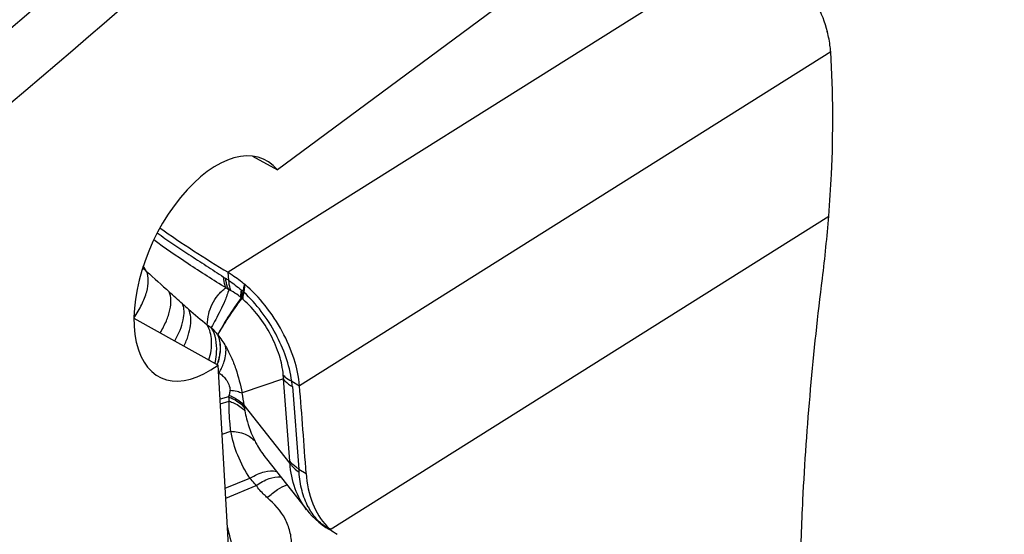
# Model space of a CAD drawing. Units: millimetres. Extents: x 0 to 841, y 0 to 594.
# Drawn here: x 145 to 153, y 102 to 106 of the extents above; entities that cross this region are included whole.
import ezdxf

# ---------------------------------------------------------------- set-up
doc = ezdxf.new("R2010")
doc.units = ezdxf.units.MM
doc.header["$LTSCALE"] = 46.255
doc.layers.add('607087453-000_CL', color=7, linetype='CONTINUOUS')
doc.layers.add('607087776-000_CL', color=7, linetype='CONTINUOUS')

msp = doc.modelspace()

# ---------------------------------------------------------------- linework, layer by layer
at = {"layer": '607087453-000_CL', "color": 9, "linetype": 'CONTINUOUS'}
for p, q in [((151.4229, 106.8284), (147.0203, 104.0598)), ((152.0145, 105.8875), (147.6118, 103.1189)), ((147.8669, 101.928), (151.9992, 104.5266)), ((146.3112, 104.0969), (146.3436, 104.0674)), ((146.3436, 104.0674), (146.3167, 104.1138)), ((147.026, 103.992), (147.0203, 104.0598)), ((147.1575, 103.9602), (147.1513, 103.8942)), ((146.9398, 103.2246), (146.9447, 103.2262)), ((147.5318, 102.4928), (147.4776, 103.1754)), ((147.5469, 103.1567), (147.6119, 103.1189)), ((147.5521, 103.1125), (147.6065, 102.4286)), ((147.024, 103.0265), (146.9524, 103.0066)), ((146.9545, 102.97), (147.0281, 102.9906)), ((146.9691, 102.7177), (147.0416, 102.7417)), ((146.9949, 102.2706), (147.2008, 102.3527)), ((146.9997, 102.1871), (147.2521, 102.293))]:
    msp.add_line(p, q, dxfattribs=at)
at = {"layer": '607087453-000_CL', "color": 7, "linetype": 'CONTINUOUS'}
for p, q in [((147.4776, 103.1754), (147.1352, 103.0592)), ((147.5329, 102.4755), (147.1519, 102.9576)), ((147.3359, 102.5149), (147.3368, 102.5138)), ((147.337, 102.5135), (147.6704, 102.0918)), ((147.6065, 102.4286), (147.6667, 102.3924)), ((147.6712, 102.0907), (147.6707, 102.0913)), ((147.8291, 101.9447), (147.8539, 101.9291)), ((147.8639, 101.9231), (147.8538, 101.9291))]:
    msp.add_line(p, q, dxfattribs=at)
msp.add_lwpolyline([(147.6709, 102.0905), (147.6925, 102.0647), (147.7177, 102.0373), (147.7441, 102.0116), (147.7715, 101.9876), (147.7998, 101.9653), (147.8291, 101.9447)], dxfattribs=at)
for centre, radius, start, end in [((139.9182, 105.5075), 12.1207, 352.89577, 355.35796), ((151.779, 112.0019), 9.2586, 234.8915, 239.07087), ((54.262, 95.7049), 93.6438, 4.095223, 4.541008), ((148.1513, 102.262), 0.4387, 224.61445, 229.58337), ((148.1465, 102.2565), 0.4314, 229.59016, 238.92201)]:
    msp.add_arc(centre, radius, start, end, dxfattribs=at)
at = {"layer": '607087453-000_CL', "color": 9, "linetype": 'CONTINUOUS'}
for centre, radius, start, end in [((182.9027, 144.3707), 54.4143, 227.78878, 228.05577), ((147.4868, 104.7992), 0.9283, 237.03214, 238.33096), ((146.619, 103.392), 0.7249, 55.85055, 58.35014), ((147.5486, 104.7666), 0.9981, 236.90814, 238.33197), ((147.2788, 104.0866), 0.2294, 229.67406, 230.73315), ((145.9678, 102.4831), 1.8418, 50.34335, 50.73084), ((136.6562, 106.4698), 10.797, 346.23668, 346.55916), ((121.7176, 76.3062), 37.1083, 47.80262, 48.03341), ((147.5424, 104.2687), 0.5897, 225.31538, 226.0286), ((146.6032, 103.1978), 0.8358, 49.92612, 50.66895), ((147.0038, 103.6742), 0.2135, 48.48575, 49.87644), ((146.4345, 103.0669), 1.0946, 49.09361, 49.64849), ((149.1337, 106.5497), 3.7122, 227.85493, 228.87432), ((149.4402, 106.8925), 4.172, 228.79873, 231.55518), ((147.3115, 104.2592), 0.7867, 233.7373, 236.69766), ((146.3639, 103.4358), 0.5622, 346.58019, 348.12273), ((146.416, 103.4675), 0.5408, 341.26341, 342.24677), ((146.2723, 103.514), 0.6932, 341.41823, 342.73169), ((146.7237, 102.9328), 0.3674, 53.00948, 54.02972), ((146.6402, 103.0299), 0.9156, 5.17486, 7.95537), ((145.2861, 103.67), 1.8531, 339.67381, 340.10797), ((147.813, 103.0989), 0.7923, 185.24354, 187.85271), ((146.1059, 102.8386), 1.0527, 6.48967, 12.09443), ((150.2404, 103.3259), 3.1104, 186.80104, 187.18264), ((147.6381, 102.9984), 0.4876, 187.2323, 190.28548), ((147.0458, 102.454), 0.4875, 2.53472, 4.57034), ((145.8297, 102.2954), 1.7818, 3.4477, 4.28663), ((148.1781, 102.3755), 0.5588, 207.93462, 209.30718)]:
    msp.add_arc(centre, radius, start, end, dxfattribs=at)
at = {"layer": '607087453-000_CL', "color": 7, "linetype": 'CONTINUOUS'}
for points, knots in [([(151.4229, 106.8284), (151.4879, 106.7909), (151.6139, 106.6927), (151.7743, 106.5078), (151.9043, 106.2924), (151.965, 106.1352), (151.9861, 106.0562)], [0, 0, 0, 0, 0.230599, 0.485952, 0.74871, 1, 1, 1, 1]), ([(152.0145, 105.8875), (152.0136, 105.9012), (152.0084, 105.958), (151.9972, 106.0143), (151.9861, 106.0562)], [0, 0, 0, 0, 0.24035, 1, 1, 1, 1]), ([(151.9992, 104.5266), (152.0085, 104.6423), (152.0375, 105.0952), (152.0356, 105.5503), (152.0145, 105.8875)], [0, 0, 0, 0, 0.255711, 1, 1, 1, 1]), ([(147.0203, 104.0598), (147.0319, 104.0529), (147.0796, 104.0226), (147.1247, 103.9881), (147.1575, 103.9602)], [0, 0, 0, 0, 0.238485, 1, 1, 1, 1]), ([(151.7626, 101.5732), (151.7673, 101.7727), (151.7975, 102.5864), (151.8699, 103.3985), (151.9459, 104.0085)], [0, 0, 0, 0, 0.245055, 1, 1, 1, 1]), ([(147.6118, 103.1189), (147.6059, 103.1938), (147.5714, 103.3501), (147.4736, 103.5747), (147.3353, 103.7848), (147.2197, 103.9072), (147.1575, 103.9602)], [0, 0, 0, 0, 0.230964, 0.486458, 0.74909, 1, 1, 1, 1]), ([(147.6668, 102.3924), (147.6729, 102.3069), (147.7033, 102.148), (147.7872, 102.0064), (147.839, 101.9539)], [0, 0, 0, 0, 0.537416, 1, 1, 1, 1])]:
    msp.add_open_spline(points, degree=3, knots=knots, dxfattribs=at)
at = {"layer": '607087453-000_CL', "color": 9, "linetype": 'CONTINUOUS'}
for points, knots in [([(147.0037, 103.9304), (146.9501, 103.9621), (146.8452, 104.0285), (146.6437, 104.1593), (146.4972, 104.2606), (146.403, 104.3286)], [0, 0, 0, 0, 0.259168, 0.516286, 1, 1, 1, 1]), ([(146.4321, 104.3865), (146.4746, 104.3562), (146.5616, 104.2956), (146.6975, 104.2058), (146.8385, 104.1147), (146.9336, 104.0516), (146.9817, 104.0204)], [0, 0, 0, 0, 0.237178, 0.481677, 0.73974, 1, 1, 1, 1]), ([(146.2395, 103.6841), (146.2636, 103.719), (146.3049, 103.788), (146.3465, 103.8923), (146.3629, 103.9862), (146.354, 104.0443), (146.3436, 104.0674)], [0, 0, 0, 0, 0.309868, 0.584971, 0.814949, 1, 1, 1, 1]), ([(147.0037, 103.9304), (147.0006, 103.9369), (146.9888, 103.9657), (146.9833, 103.9967), (146.9817, 104.0204)], [0, 0, 0, 0, 0.233987, 1, 1, 1, 1]), ([(147.0246, 103.9171), (147.0212, 103.9238), (147.0084, 103.9531), (147.0018, 103.9849), (146.9994, 104.0091)], [0, 0, 0, 0, 0.23561, 1, 1, 1, 1]), ([(147.0442, 103.9072), (147.0415, 103.9134), (147.0314, 103.9406), (147.027, 103.9698), (147.026, 103.992)], [0, 0, 0, 0, 0.233116, 1, 1, 1, 1]), ([(146.8462, 103.625), (146.8494, 103.6548), (146.8546, 103.7135), (146.8844, 103.7973), (146.9328, 103.8719), (146.9768, 103.9151), (147.0037, 103.9304)], [0, 0, 0, 0, 0.25299, 0.494443, 0.739449, 1, 1, 1, 1]), ([(147.0246, 103.9171), (147.0167, 103.8848), (146.9947, 103.8251), (146.9556, 103.7432), (146.9178, 103.6696), (146.8926, 103.6235), (146.8796, 103.6017)], [0, 0, 0, 0, 0.286602, 0.546263, 0.781989, 1, 1, 1, 1]), ([(147.1277, 103.8495), (147.1209, 103.8552), (147.0945, 103.8765), (147.0661, 103.8955), (147.0441, 103.9073)], [0, 0, 0, 0, 0.263928, 1, 1, 1, 1]), ([(147.1277, 103.8495), (147.127, 103.8541), (147.125, 103.8749), (147.1273, 103.8959), (147.1303, 103.9117)], [0, 0, 0, 0, 0.22508, 1, 1, 1, 1]), ([(147.133, 103.8443), (147.1321, 103.8492), (147.1293, 103.8706), (147.1309, 103.8925), (147.1336, 103.909)], [0, 0, 0, 0, 0.226875, 1, 1, 1, 1]), ([(146.4572, 103.5584), (146.4762, 103.59), (146.5084, 103.6517), (146.5397, 103.7439), (146.5502, 103.8264), (146.541, 103.877), (146.5318, 103.8975)], [0, 0, 0, 0, 0.308649, 0.581444, 0.811317, 1, 1, 1, 1]), ([(147.1331, 103.8444), (147.0935, 103.7929), (147.0234, 103.6941), (146.9611, 103.5904), (146.9332, 103.5419)], [0, 0, 0, 0, 0.537098, 1, 1, 1, 1]), ([(147.1278, 103.8495), (147.0893, 103.7969), (147.0212, 103.6963), (146.9604, 103.5911), (146.9333, 103.5419)], [0, 0, 0, 0, 0.537287, 1, 1, 1, 1]), ([(147.1412, 103.8375), (147.1404, 103.8423), (147.1382, 103.8634), (147.1402, 103.8849), (147.1432, 103.9011)], [0, 0, 0, 0, 0.225428, 1, 1, 1, 1]), ([(147.1453, 103.834), (147.1448, 103.8385), (147.144, 103.8587), (147.1474, 103.8789), (147.1513, 103.8942)], [0, 0, 0, 0, 0.222312, 1, 1, 1, 1]), ([(147.4765, 103.2081), (147.4724, 103.2627), (147.4482, 103.3773), (147.3772, 103.5432), (147.2761, 103.7006), (147.1911, 103.7934), (147.1453, 103.834)], [0, 0, 0, 0, 0.227131, 0.481202, 0.745803, 1, 1, 1, 1]), ([(147.547, 103.1566), (147.5278, 103.2931), (147.4546, 103.4978), (147.3011, 103.7363), (147.2036, 103.8454), (147.1513, 103.8942)], [0, 0, 0, 0, 0.486545, 0.747504, 1, 1, 1, 1]), ([(146.5775, 103.4913), (146.594, 103.5202), (146.6219, 103.5763), (146.6491, 103.6595), (146.6582, 103.7334), (146.6506, 103.7787), (146.6427, 103.7973)], [0, 0, 0, 0, 0.310092, 0.582616, 0.811846, 1, 1, 1, 1]), ([(146.6538, 103.4487), (146.6677, 103.4771), (146.6905, 103.5329), (146.7149, 103.6345), (146.7115, 103.7129), (146.6921, 103.7535)], [0, 0, 0, 0, 0.30164, 0.570895, 1, 1, 1, 1]), ([(146.8609, 103.3331), (146.8762, 103.3847), (146.8924, 103.4845), (146.8688, 103.5855), (146.8462, 103.6249)], [0, 0, 0, 0, 0.542206, 1, 1, 1, 1]), ([(146.914, 103.3201), (146.9195, 103.3462), (146.9326, 103.4406), (146.9165, 103.5434), (146.8796, 103.6018)], [0, 0, 0, 0, 0.278887, 1, 1, 1, 1]), ([(146.9328, 103.5421), (146.9473, 103.5075), (146.9601, 103.4248), (146.9443, 103.3441), (146.931, 103.3027)], [0, 0, 0, 0, 0.462596, 1, 1, 1, 1]), ([(146.9337, 103.5413), (146.9477, 103.5074), (146.9613, 103.4274), (146.9468, 103.3485), (146.9342, 103.3082)], [0, 0, 0, 0, 0.464367, 1, 1, 1, 1]), ([(146.97, 103.2749), (146.9768, 103.2899), (146.998, 103.3442), (147.0066, 103.4053), (146.9988, 103.4465)], [0, 0, 0, 0, 0.281596, 1, 1, 1, 1]), ([(146.9988, 103.4465), (147.0159, 103.4171), (147.0474, 103.356), (147.097, 103.2275), (147.1214, 103.1267), (147.1349, 103.0591)], [0, 0, 0, 0, 0.247953, 0.498522, 1, 1, 1, 1]), ([(146.9447, 103.2262), (146.9471, 103.2303), (146.9562, 103.2461), (146.9644, 103.2625), (146.97, 103.2749)], [0, 0, 0, 0, 0.256237, 1, 1, 1, 1]), ([(146.9447, 103.2262), (146.955, 103.2187), (146.9754, 103.2018), (147.0151, 103.159), (147.0341, 103.1139), (147.0363, 103.0821)], [0, 0, 0, 0, 0.218052, 0.45296, 1, 1, 1, 1]), ([(147.4765, 103.2081), (147.481, 103.203), (147.5016, 103.1823), (147.5268, 103.1665), (147.547, 103.1566)], [0, 0, 0, 0, 0.230356, 1, 1, 1, 1]), ([(147.4776, 103.1754), (147.4821, 103.1694), (147.5034, 103.1445), (147.5304, 103.1248), (147.5522, 103.1124)], [0, 0, 0, 0, 0.232064, 1, 1, 1, 1]), ([(147.0238, 103.0264), (147.0375, 103.0209), (147.0857, 102.9991), (147.1304, 102.9669), (147.1544, 102.937)], [0, 0, 0, 0, 0.278384, 1, 1, 1, 1]), ([(147.0286, 103.0396), (147.0323, 103.0497), (147.0359, 103.0639), (147.0363, 103.0784), (147.0363, 103.0821)], [0, 0, 0, 0, 0.746652, 1, 1, 1, 1]), ([(147.0286, 103.0395), (147.0415, 103.0344), (147.0867, 103.0142), (147.1288, 102.9849), (147.1519, 102.9576)], [0, 0, 0, 0, 0.279675, 1, 1, 1, 1]), ([(147.0363, 103.0821), (147.0556, 103.0803), (147.0893, 103.0756), (147.1222, 103.0652), (147.1351, 103.0583)], [0, 0, 0, 0, 0.569531, 1, 1, 1, 1]), ([(147.0416, 102.7417), (147.0392, 102.7616), (147.0308, 102.8443), (147.0274, 102.9276), (147.0283, 102.9907)], [0, 0, 0, 0, 0.240925, 1, 1, 1, 1]), ([(147.0282, 102.9907), (147.0419, 102.9862), (147.0894, 102.9677), (147.1343, 102.9391), (147.1583, 102.9113)], [0, 0, 0, 0, 0.281993, 1, 1, 1, 1]), ([(147.1583, 102.9113), (147.1624, 102.8887), (147.1813, 102.8018), (147.2127, 102.7175), (147.2428, 102.6588)], [0, 0, 0, 0, 0.25801, 1, 1, 1, 1]), ([(147.2007, 102.3527), (147.1598, 102.4114), (147.0944, 102.5377), (147.0543, 102.6737), (147.0415, 102.7417)], [0, 0, 0, 0, 0.508307, 1, 1, 1, 1]), ([(147.0416, 102.7417), (147.0821, 102.7398), (147.1566, 102.7275), (147.2216, 102.6848), (147.2428, 102.6588)], [0, 0, 0, 0, 0.547465, 1, 1, 1, 1]), ([(147.2428, 102.6588), (147.2492, 102.6462), (147.2766, 102.596), (147.3092, 102.5487), (147.3359, 102.5149)], [0, 0, 0, 0, 0.24682, 1, 1, 1, 1]), ([(147.6065, 102.4286), (147.5988, 102.4331), (147.5711, 102.4508), (147.5461, 102.4735), (147.5318, 102.4928)], [0, 0, 0, 0, 0.269393, 1, 1, 1, 1]), ([(147.6707, 102.0914), (147.6297, 102.1432), (147.5633, 102.2669), (147.5374, 102.4041), (147.5329, 102.4755)], [0, 0, 0, 0, 0.479588, 1, 1, 1, 1]), ([(147.5329, 102.4755), (147.5375, 102.4686), (147.5587, 102.4406), (147.5859, 102.4174), (147.6083, 102.4026)], [0, 0, 0, 0, 0.235962, 1, 1, 1, 1]), ([(147.2008, 102.3527), (147.2211, 102.3647), (147.2606, 102.3854), (147.333, 102.4114), (147.3896, 102.4166), (147.4212, 102.4075)], [0, 0, 0, 0, 0.30556, 0.574565, 1, 1, 1, 1]), ([(147.2521, 102.293), (147.2476, 102.2977), (147.23, 102.3171), (147.2131, 102.3372), (147.2008, 102.3527)], [0, 0, 0, 0, 0.247279, 1, 1, 1, 1]), ([(147.2521, 102.293), (147.2855, 102.316), (147.3495, 102.352), (147.4235, 102.3666), (147.4557, 102.3638)], [0, 0, 0, 0, 0.557331, 1, 1, 1, 1]), ([(147.6844, 102.1137), (147.662, 102.1561), (147.6262, 102.2507), (147.6115, 102.3505), (147.6083, 102.4026)], [0, 0, 0, 0, 0.478572, 1, 1, 1, 1]), ([(147.3451, 102.1905), (147.3362, 102.1982), (147.3021, 102.2293), (147.2716, 102.2646), (147.2521, 102.293)], [0, 0, 0, 0, 0.255163, 1, 1, 1, 1]), ([(147.3451, 102.1905), (147.3711, 102.2157), (147.4215, 102.2579), (147.4808, 102.2883), (147.509, 102.2961)], [0, 0, 0, 0, 0.552866, 1, 1, 1, 1]), ([(147.5481, 101.7951), (147.5468, 101.8342), (147.5367, 101.9102), (147.4812, 102.0536), (147.403, 102.1406), (147.3451, 102.1905)], [0, 0, 0, 0, 0.256896, 0.498315, 1, 1, 1, 1]), ([(147.8539, 101.9291), (147.8207, 101.9491), (147.7581, 102.0005), (147.711, 102.0661), (147.6908, 102.102)], [0, 0, 0, 0, 0.484352, 1, 1, 1, 1]), ([(147.0139, 101.9437), (147.0337, 101.8697), (147.0674, 101.7199), (147.0929, 101.5686), (147.1037, 101.4926)], [0, 0, 0, 0, 0.499378, 1, 1, 1, 1])]:
    msp.add_open_spline(points, degree=3, knots=knots, dxfattribs=at)
for points in [[(147.026, 103.9919), (147.0623, 103.9673), (147.0969, 103.9401), (147.1303, 103.9117)], [(147.0441, 103.9073), (147.0377, 103.9107), (147.0312, 103.914), (147.0246, 103.9171)], [(146.8796, 103.6018), (146.8985, 103.5829), (146.9162, 103.5629), (146.9328, 103.5421)], [(146.9335, 103.5415), (146.9576, 103.5115), (146.9793, 103.4796), (146.9988, 103.4465)], [(147.478, 103.1756), (147.4778, 103.1864), (147.4773, 103.1973), (147.4765, 103.2082)]]:
    msp.add_open_spline(points, degree=3, dxfattribs=at)
at = {"layer": '607087776-000_CL', "color": 7, "linetype": 'CONTINUOUS'}
for p, q in [((149.835, 106.6926), (147.4285, 104.9088)), ((147.2226, 105.0238), (147.4285, 104.9088)), ((146.2393, 103.6801), (146.936, 103.291)), ((147.2834, 97.277), (146.936, 103.291))]:
    msp.add_line(p, q, dxfattribs=at)
msp.add_ellipse((146.8897, 104.0919), major_axis=(0.4292, 0.9049), ratio=0.540215, start_param=-0.25551, end_param=3.93328, dxfattribs=at)
at = {"layer": '607087776-000_CL', "color": 9, "linetype": 'CONTINUOUS'}
for points, knots in [([(132.9806, 97.4892), (134.3876, 98.1408), (137.2165, 99.6432), (141.3458, 102.3576), (145.4517, 105.5753), (149.4952, 109.2651), (153.4383, 113.3921), (157.2436, 117.917), (160.8748, 122.7968), (164.2973, 127.9847), (167.4783, 133.4313), (170.3874, 139.0843), (172.9967, 144.8897), (175.2813, 150.7919), (177.2193, 156.7345), (178.7922, 162.6605), (179.9849, 168.5135), (180.7862, 174.2375), (181.1882, 179.7781), (181.187, 185.0828), (180.7824, 190.1016), (179.9774, 194.7874), (178.7783, 199.0963), (177.1947, 202.9874), (175.5402, 205.8927), (174.0368, 207.9531), (172.8402, 209.3492), (171.5614, 210.6144), (170.2034, 211.7454), (168.7697, 212.7394), (167.2636, 213.5937), (165.6892, 214.306), (164.0503, 214.8747), (162.3512, 215.2982), (160.5962, 215.5757), (158.7897, 215.7065), (156.2851, 215.6851), (153.7222, 215.3619), (151.1392, 214.7663), (148.4351, 213.9568), (146.4358, 213.1523), (145.1151, 212.5407)], [0, 0, 0, 0, 0.028945, 0.059676, 0.092137, 0.126221, 0.161776, 0.198614, 0.236521, 0.275259, 0.314576, 0.354208, 0.393886, 0.433338, 0.472299, 0.510511, 0.547731, 0.583737, 0.618332, 0.65135, 0.682669, 0.712213, 0.73997, 0.766, 0.790447, 0.802157, 0.813571, 0.824735, 0.835699, 0.846521, 0.857259, 0.867977, 0.878736, 0.889598, 0.900623, 0.911864, 0.923371, 0.947338, 0.959883, 0.972831, 1, 1, 1, 1]), ([(144.9932, 212.0076), (146.301, 212.6133), (148.2808, 213.41), (150.9584, 214.2115), (153.5162, 214.8013), (156.054, 215.1214), (158.5341, 215.1426), (160.323, 215.013), (162.0608, 214.7382), (163.7433, 214.3188), (165.3661, 213.7558), (166.9252, 213.0504), (168.4165, 212.2044), (169.8362, 211.2202), (171.1809, 210.1002), (172.4472, 208.8474), (173.6321, 207.4649), (175.1209, 205.4247), (176.7592, 202.5478), (178.3272, 198.6948), (179.5146, 194.4279), (180.3118, 189.788), (180.7125, 184.8183), (180.7136, 179.5654), (180.3155, 174.079), (179.5221, 168.4109), (178.341, 162.6152), (176.7835, 156.7471), (174.8645, 150.8627), (172.6022, 145.0182), (170.0184, 139.2695), (167.1377, 133.6717), (163.9878, 128.2785), (160.5988, 123.1412), (157.0031, 118.3092), (153.2351, 113.8285), (149.3305, 109.7418), (145.3266, 106.0881), (141.2608, 102.902), (137.1719, 100.2141), (134.3706, 98.7264), (132.9774, 98.0812)], [0, 0, 0, 0, 0.027169, 0.040117, 0.052662, 0.076629, 0.088136, 0.099377, 0.110402, 0.121264, 0.132023, 0.142741, 0.153479, 0.164301, 0.175265, 0.186429, 0.197843, 0.209553, 0.234, 0.26003, 0.287787, 0.317331, 0.34865, 0.381668, 0.416263, 0.452269, 0.489489, 0.527701, 0.566662, 0.606114, 0.645792, 0.685424, 0.724741, 0.763479, 0.801386, 0.838224, 0.873779, 0.907863, 0.940324, 0.971055, 1, 1, 1, 1])]:
    msp.add_open_spline(points, degree=3, knots=knots, dxfattribs=at)

doc.saveas('drawing.dxf')
